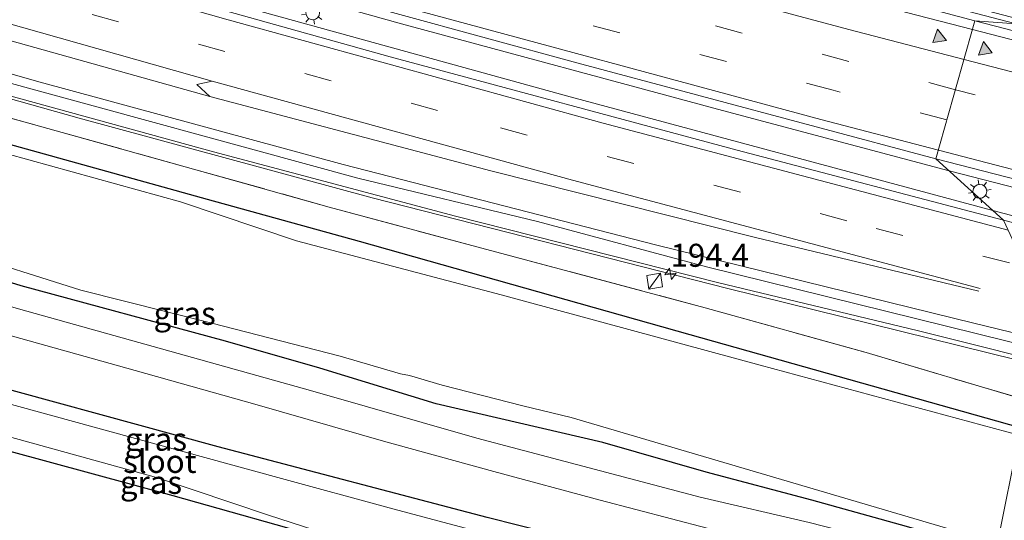
# Model space of a CAD drawing. Units: metres. Extents: x 229997 to 240000, y 574998 to 581253.
# Drawn here: x 230971 to 231079, y 579436 to 579491 of the extents above; entities that cross this region are included whole.
import ezdxf
from ezdxf.enums import TextEntityAlignment as Align

# ---------------------------------------------------------------- set-up
doc = ezdxf.new("R2010")
doc.units = ezdxf.units.M
doc.linetypes.add('IE-TERREINAFSCHEIDING', pattern=[10, 8, -2])
doc.linetypes.add('VW-3-9_STREEP', pattern=[12, 3, -9])
doc.layers.get('0').update_dxf_attribs({"lineweight": 25})
for name, color, linetype, lineweight in [('B-ME-AM-KILOMETR-S-B1', 7, 'Continuous', 18), ('B-ME-BV-GELEIDECONSTRUCTIE-GELEIDERAIL-L-B1', 213, 'BV-GELEIDERAIL', 18), ('B-ME-GW-INSTEEKWATERGANG-L-B1', 10, 'Continuous', 25), ('B-ME-IE-GRASLAND-GV-B6', 93, 'Continuous', 18), ('B-ME-IE-GRONDWERKLIJN-GROND_INGERICHT-GV-B6', 253, 'Continuous', 18), ('B-ME-IE-HULPGEOMETRIE-L-B1', 53, 'Continuous', 18), ('B-ME-IE-INRICHTINGSELEMENT-S-B1', 253, 'Continuous', 18), ('B-ME-IE-MEUBILAIR_WEGMEUBILAIR-LICHTMAST-S-B1', 8, 'Continuous', 18), ('B-ME-IE-TERREINAFSCHEIDING-RASTERHEKWERK-L-B1', 8, 'IE-TERREINAFSCHEIDING', 18), ('B-ME-OG-WATER-GV-B6', 153, 'Continuous', 18), ('B-ME-VH-VERH_SOORT-BITUMEN-GV-B6', 8, 'IE-TERREINAFSCHEIDING-NATUURLIJK-HOUTWAL', 18), ('B-ME-VH-VERH_SOORT-GV-B6', 8, 'Continuous', 18), ('B-ME-VW-MARKERING-39STREEP-015-L-B1', 255, 'VW-3-9_STREEP', 18), ('B-ME-VW-MARKERING-STREEP-015-L-B1', 7, 'Continuous', 18), ('B-ME-VW-MARKERING-VERDRIJFSTRP-GV-B6', 7, 'Continuous', 18), ('B-ME-VW-MARKERING-VLAKMARK-S-B1', 7, 'Continuous', 18)]:
    doc.layers.add(name, color=color, linetype=linetype, lineweight=lineweight)
doc.styles.add('NLCS-ISO', font='NLCS-ISO.TTF')
doc.linetypes.add('BV-GELEIDERAIL', pattern='A,10,-3,[108,NLCS.SHX,S=1,R=0,X=0,Y=0],-3', length=16)
doc.linetypes.add('IE-TERREINAFSCHEIDING-NATUURLIJK-HOUTWAL', pattern='A,7,-1.5,[67,NLCS.SHX,S=0.75,R=45,X=0,Y=0],-1.5,7,-1.5,[70,NLCS.SHX,S=0.75,R=0,X=0,Y=0],-1.5', length=20)

# ---------------------------------------------------------------- blocks, each defined once
blk = doc.blocks.new('kast')
blk.add_line((-0.75, -0.75), (0.75, 0.75))
blk.add_lwpolyline([(-0.75, 0.75), (0.75, 0.75), (0.75, -0.75), (-0.75, -0.75)], close=True)
blk = doc.blocks.new('hecto')
for p, q in [((0, 0.625), (-0.625, 0)), ((0, -0.625), (0, 0.625)), ((-0.625, 0), (0.625, 0)), ((0.625, 0), (0, -0.625))]:
    blk.add_line(p, q)
blk = doc.blocks.new('verfsymbol')
for color in [252, 253]:
    blk.add_hatch(color=color).paths.add_polyline_path([(0.75, -0.625), (0, 0.75), (-0.75, -0.625)])
blk.add_lwpolyline([(0.75, -0.625), (0, 0.75), (-0.75, -0.625)], close=True)
blk = doc.blocks.new('lantaarnpaal')
for p, q in [((0, 0.75), (0, 1.25)), ((-0.75, 0), (-1.25, 0)), ((-0.88, 0.88), (-0.53, 0.53)), ((0.53, 0.53), (0.88, 0.88)), ((0.75, 0), (1.25, 0)), ((-0.53, -0.53), (-0.88, -0.88)), ((0, -0.75), (0, -1.25)), ((0.53, -0.53), (0.88, -0.88))]:
    blk.add_line(p, q)
blk.add_circle((0, 0), 0.75)

msp = doc.modelspace()

# ---------------------------------------------------------------- linework, layer by layer
at = {"layer": 'B-ME-BV-GELEIDECONSTRUCTIE-GELEIDERAIL-L-B1'}
for points in [[(230744.79, 579571.71, 3.63), (230781.98, 579559.45, 3.12), (230820.44, 579547.13, 2.62), (230858.84, 579535.09, 2.23), (230893.88, 579524.37, 1.91), (230940.09, 579510.81, 1.54), (230968.38, 579502.68, 1.36), (231012.98, 579490.21, 1.09), (231047.91, 579480.77, 0.95), (231072.55, 579474.24, 0.87)], [(230744.86, 579569.07, 3.62), (230789.8, 579554.13, 2.99), (230820.68, 579544.22, 2.61), (230834.43, 579539.86, 2.48), (230871.09, 579528.48, 2.09), (230902.19, 579519.08, 1.84), (230948.88, 579505.41, 1.47), (230985.49, 579494.94, 1.21), (231030.94, 579482.39, 0.99), (231077.31, 579469.92, 0.84)], [(230736.86, 579550.32, 3.08), (230758.82, 579543.13, 2.76), (230774.43, 579538.35, 2.58), (230793.65, 579532.78, 2.33), (230830.43, 579523.02, 1.95), (230848.24, 579518.05, 1.8), (230871.3, 579511.15, 1.56), (230909.75, 579499.6, 1.31), (230953.33, 579486.87, 1), (230977.92, 579479.94, 0.81), (231009.82, 579471.31, 0.63), (231048.5, 579461.44, 0.51), (231086.18, 579452.14, 0.45)], [(231072.55, 579474.24, 0.87), (231108.05, 579465.1, 0.82), (231145.07, 579455.97, 0.8), (231191.69, 579444.73, 0.78), (231223.59, 579437.28, 0.78), (231251.44, 579431.07, 0.77), (231294.6, 579422.2, 0.77), (231323.46, 579416.29, 0.79), (231356.08, 579410.06, 0.78), (231374.16, 579406.97, 0.78), (231392.42, 579404.16, 0.78), (231417.39, 579400.77, 0.8), (231435.55, 579398.68, 0.84), (231450.02, 579397.12, 0.82), (231473.51, 579395.08, 0.82), (231483.43, 579394.37, 0.81)], [(231077.31, 579469.92, 0.84), (231105.37, 579462.49, 0.81), (231126.28, 579457.2, 0.79), (231160.02, 579449, 0.8), (231198.22, 579440.19, 0.79), (231233.78, 579432.38, 0.85), (231267.44, 579425.52, 0.84), (231283.32, 579422.31, 0.83), (231292.33, 579420.33, 0.81), (231329.27, 579413.13, 0.75), (231353.84, 579408.77, 0.72), (231375.57, 579405.16, 0.73), (231400.27, 579401.54, 0.72), (231423.6, 579398.56, 0.7), (231445.39, 579396.08, 0.72), (231465.12, 579394.21, 0.75), (231490.1, 579392.39, 0.75)]]:
    msp.add_polyline3d(points, dxfattribs=at)
at = {"layer": 'B-ME-GW-INSTEEKWATERGANG-L-B1'}
for points in [[(230731.99, 579538.87, -1.62), (230767.27, 579528.66, -1.62), (230796.17, 579520.51, -1.62), (230818.03, 579516.28, -1.61), (230819.38, 579516.02, -1.61), (230836.33, 579513.86, -1.54), (230839.4, 579512.89, -1.57), (230851.36, 579509.97, -1.59), (230854.57, 579508.9, -1.62), (230883.78, 579501.02, -1.57), (230912.08, 579493.7, -1.61), (230945.02, 579484.17, -1.6), (230991.86, 579471.14, -1.62), (231008.4, 579466.57, -1.58), (231044.35, 579456.45, -1.19), (231080.3, 579446.33, -0.81)], [(231077.5, 579432.84, -0.96), (231067.92, 579435.59, -1.29), (231057.61, 579438.43, -1.29), (231046.14, 579441.48, -1.26), (231034.89, 579444.7, -1.36), (231016.76, 579448.89, -1.23), (231004.1, 579452.79, -1.3), (230993.85, 579455.7, -1.37), (230971.64, 579461.73, -1.24), (230961.37, 579464.89, -1.21), (230950.12, 579467.92, -1.06), (230937.76, 579471.85, -1.01), (230924.45, 579475.48, -0.83), (230912.23, 579478.98, -0.77), (230901, 579482.1, -1.11), (230897.18, 579483.23, -1.07), (230872.81, 579490.63, -0.47), (230843.88, 579498.78, -0.38), (230819.39, 579506.21, -0.25), (230797.3, 579511.85, -0.43), (230774.28, 579517.86, -0.35), (230752.51, 579524.35, -0.46), (230730.09, 579531.41, -0.68), (230721.84, 579534.26, -0.72)], [(231073.93, 579422.22, -1.09), (231059.37, 579426.55, -1.03), (231042.99, 579431.34, -1.03), (231022.3, 579436.55, -1.13), (230993.07, 579444.25, -1.15), (230962.52, 579452.58, -0.94), (230939.63, 579458.56, -0.94), (230901.47, 579469.57, -0.53), (230899.79, 579469.23, -0.53), (230898.65, 579467.29, -0.53), (230898.75, 579465.2, -0.61), (230899.35, 579464.48, -0.85), (230899.73, 579464, -0.7), (230902.59, 579462.8, -0.76), (230948.11, 579449.83, -1.16), (230988.11, 579438.93, -1.42), (231005.63, 579434.02, -1.47), (231019.3, 579431.15, -1.47), (231034.15, 579427.3, -1.6), (231047.85, 579423.33, -1.56), (231068.89, 579416.92, -1.45), (231071.87, 579416.1, -1.45)]]:
    msp.add_polyline3d(points, dxfattribs=at)
at = {"layer": 'B-ME-IE-GRASLAND-GV-B6'}
for points in [[(231078.48, 579468.86, 0.12), (231049.51, 579476.46, 0.2), (231011.75, 579486.61, 0.36), (230972.88, 579497.52, 0.59), (230934.58, 579508.61, 0.86), (230896.7, 579519.76, 1.13), (230877.22, 579525.76, 1.3), (230858.02, 579531.78, 1.5), (230838.58, 579537.74, 1.69), (230819.25, 579543.96, 1.92), (230799.69, 579550.1, 2.14), (230762.73, 579562.22, 2.65), (230744.88, 579567.95, 2.9), (230744.76, 579572.66, 2.95), (230783.11, 579560.02, 2.41), (230820.86, 579547.88, 1.94), (230859.64, 579535.71, 1.53), (230897.48, 579524.27, 1.18), (230936.36, 579512.78, 0.87), (230973.7, 579502.04, 0.63), (230992.78, 579496.71, 0.51), (231032.05, 579485.95, 0.31), (231071.12, 579475.53, 0.16), (231078.48, 579468.86, 0.12)], [(230853.13, 579517.01, 1.02), (230867.69, 579512.62, 0.87), (230910.4, 579499.74, 0.55), (230949.15, 579488.39, 0.29), (230968.66, 579482.86, 0.12), (230992.54, 579476.3, -0.03), (231018.88, 579469.31, -0.11), (231047.35, 579462.1, -0.21), (231069.21, 579456.85, -0.26), (231086.75, 579452.44, -0.28), (231080.83, 579449.35, -0.55), (231063.53, 579454.48, -0.54), (231046.04, 579459.34, -0.47), (231021.74, 579465.82, -0.24), (231005.14, 579470.29, -0.23), (230990.38, 579474.41, -0.2), (230955.53, 579484.11, 0.05), (230935.23, 579489.93, 0.14), (230917.47, 579495.31, 0.22), (230882.72, 579505.68, 0.48), (230859.36, 579512.93, 0.77)], [(230859.36, 579512.93, 0.77), (230882.72, 579505.68, 0.48), (230917.47, 579495.31, 0.22), (230935.23, 579489.93, 0.14), (230955.53, 579484.11, 0.05), (230990.38, 579474.41, -0.2), (231005.14, 579470.29, -0.23), (231021.74, 579465.82, -0.24), (231046.04, 579459.34, -0.47), (231063.53, 579454.48, -0.54), (231080.83, 579449.35, -0.55), (231080.3, 579446.33, -0.81), (231044.35, 579456.45, -1.19), (231008.4, 579466.57, -1.58), (230991.86, 579471.14, -1.62), (230945.02, 579484.17, -1.6), (230912.08, 579493.7, -1.61), (230883.78, 579501.02, -1.57), (230854.57, 579508.9, -1.62)], [(230854.57, 579508.9, -1.62), (230883.78, 579501.02, -1.57), (230912.08, 579493.7, -1.61), (230945.02, 579484.17, -1.6), (230991.86, 579471.14, -1.62), (231008.4, 579466.57, -1.58), (231044.35, 579456.45, -1.19), (231080.3, 579446.33, -0.81), (231080.16, 579445.51, -1.68), (231051.99, 579453.12, -1.68), (231023.82, 579460.74, -1.68), (231001.59, 579466.63, -1.68), (230988.97, 579470.86, -1.68), (230946.52, 579482.6, -1.68), (230914.01, 579491.93, -1.68), (230910.47, 579492.48, -1.68), (230886.2, 579499.06, -1.68), (230884.56, 579499.11, -1.68), (230854.28, 579507.92, -1.68)], [(230843.88, 579498.78, -0.38), (230872.81, 579490.63, -0.47), (230897.18, 579483.23, -1.07), (230901, 579482.1, -1.11), (230912.23, 579478.98, -0.77), (230924.45, 579475.48, -0.83), (230937.76, 579471.85, -1.01), (230950.12, 579467.92, -1.06), (230961.37, 579464.89, -1.21), (230971.64, 579461.73, -1.24), (230993.85, 579455.7, -1.37), (231004.1, 579452.79, -1.3), (231016.76, 579448.89, -1.23), (231034.89, 579444.7, -1.36), (231046.14, 579441.48, -1.26), (231057.61, 579438.43, -1.29), (231067.92, 579435.59, -1.29), (231077.5, 579432.84, -0.96), (231077.77, 579430.25, -0.95)], [(231077.77, 579430.25, -0.95), (231066.98, 579433.54, -0.95), (231057.35, 579436, -0.97), (231045.47, 579438.78, -0.97), (231021.18, 579445.19, -1), (231003.34, 579450.3, -1), (230971.33, 579459.23, -0.94), (230959.89, 579462.59, -0.83), (230949.36, 579465.35, -0.67), (230936.56, 579468.86, -0.65), (230911.21, 579476.7, -0.55), (230898.42, 579480.26, -0.46), (230886.67, 579483.87, -0.42), (230872.69, 579487.85, -0.28), (230860.23, 579491.66, -0.17)], [(231042.99, 579431.34, -1.03), (231022.3, 579436.55, -1.13), (230993.07, 579444.25, -1.15), (230962.52, 579452.58, -0.94), (230939.63, 579458.56, -0.94), (230901.47, 579469.57, -0.53), (230899.79, 579469.23, -0.53), (230898.65, 579467.29, -0.53), (230898.75, 579465.2, -0.61), (230899.35, 579464.48, -0.85), (230896.8, 579464.57, -0.6), (230893.51, 579465.7, -0.54), (230883.81, 579468.07, -0.8), (230883.65, 579468.64, -0.88), (230883.93, 579468.62, -0.88), (230891.72, 579466.96, -0.56), (230893.13, 579468.04, -0.62), (230893.33, 579470.05, -0.64), (230892.45, 579471.61, -0.61), (230891.4, 579472.24, -0.53), (230888.86, 579473.23, -0.53), (230863.04, 579480.89, -0.32)], [(231219.63, 579434.89, 0.13), (231178.99, 579443.97, 0.1), (231137.24, 579453.95, 0.09), (231119.66, 579458.29, 0.08), (231078.48, 579468.86, 0.12), (231071.12, 579475.53, 0.16), (231095.22, 579469.33, 0.12), (231128.72, 579460.85, 0.1), (231147.1, 579456.34, 0.08), (231186.08, 579446.99, 0.07), (231205.48, 579442.42, 0.07), (231245.72, 579433.26, 0.08)], [(231025.38, 579433.95, -1.71), (231012.06, 579437.51, -1.71), (230999.55, 579440.89, -1.71), (230981.41, 579445.86, -1.71), (230967.24, 579449.74, -1.71), (230949.49, 579454.59, -1.71), (230933.99, 579458.98, -1.71), (230912.23, 579465.19, -1.71), (230901.33, 579468.11, -1.71), (230900.09, 579467.46, -1.71), (230899.66, 579466.04, -1.71), (230900.16, 579465.18, -1.71), (230900.97, 579464.64, -1.71), (230899.35, 579464.48, -0.85), (230898.75, 579465.2, -0.61), (230898.65, 579467.29, -0.53), (230899.79, 579469.23, -0.53), (230901.47, 579469.57, -0.53), (230939.63, 579458.56, -0.94), (230962.52, 579452.58, -0.94), (230993.07, 579444.25, -1.15), (231022.3, 579436.55, -1.13), (231042.99, 579431.34, -1.03)], [(230964.55, 579465.53, -1.68), (230978.13, 579461.25, -1.68), (230992.38, 579457.69, -1.68), (231006.33, 579454.08, -1.68), (231012.87, 579452.17, -1.68), (231013.86, 579451.97, -1.68), (231017.43, 579450.95, -1.68), (231026.21, 579448.68, -1.68), (231031.46, 579447.43, -1.68), (231077.82, 579433.78, -1.68)], [(231072.16, 579416.96, -1.71), (231071.87, 579416.1, -1.45), (231068.89, 579416.92, -1.45), (231047.85, 579423.33, -1.56), (231034.15, 579427.3, -1.6), (231019.3, 579431.15, -1.47), (231005.63, 579434.02, -1.47), (230988.11, 579438.93, -1.42), (230948.11, 579449.83, -1.16), (230902.59, 579462.8, -0.76), (230899.73, 579464, -0.7), (230899.35, 579464.48, -0.85), (230900.97, 579464.64, -1.71), (230921.7, 579458.88, -1.71), (230945.15, 579452.28, -1.71), (230986.36, 579440.89, -1.71), (230998.54, 579436.8, -1.71), (231004.71, 579434.83, -1.71), (231006.89, 579434.51, -1.71), (231011.07, 579434.25, -1.71), (231028.39, 579429.64, -1.71), (231044.27, 579425.26, -1.71), (231072.16, 579416.96, -1.71)], [(231067.92, 579435.59, -1.29), (231057.61, 579438.43, -1.29), (231046.14, 579441.48, -1.26), (231034.89, 579444.7, -1.36), (231016.76, 579448.89, -1.23), (231004.1, 579452.79, -1.3), (230993.85, 579455.7, -1.37), (230971.64, 579461.73, -1.24), (230961.37, 579464.89, -1.21)], [(230968.84, 579456.78, -0.87), (230984.03, 579452.54, -1.07), (230997.31, 579448.81, -1.01), (231011.04, 579444.85, -0.98), (231023.02, 579441.54, -1), (231034.59, 579438.44, -0.99), (231046.24, 579435.41, -0.98)]]:
    msp.add_polyline3d(points, dxfattribs=at)
at = {"layer": 'B-ME-IE-GRONDWERKLIJN-GROND_INGERICHT-GV-B6'}
msp.add_polyline3d([(230900.05, 579415.18, -0.82), (230892.81, 579438.75, -0.82), (230886.13, 579460.74, -0.98), (230886.11, 579460.83, -0.97), (230883.65, 579460.09, -0.96), (230882.25, 579464.95, -0.95), (230884.1, 579465.48, -0.77), (230884.15, 579466.84, -0.85), (230883.81, 579468.07, -0.8), (230893.51, 579465.7, -0.54), (230896.8, 579464.57, -0.6), (230899.35, 579464.48, -0.85), (230899.73, 579464, -0.7), (230902.59, 579462.8, -0.76), (230948.11, 579449.83, -1.16), (230988.11, 579438.93, -1.42), (231005.63, 579434.02, -1.47)], dxfattribs=at)
at = {"layer": 'B-ME-IE-HULPGEOMETRIE-L-B1'}
for points in [[(231079.85, 579490.19, -0.35), (231075.36, 579490.54, -0.28), (231071.12, 579475.53, 0.16), (231078.48, 579468.86, 0.12), (231085.34, 579454.12, -0.2)], [(231080.16, 579445.51, -1.68), (231077.82, 579433.78, -1.68)]]:
    msp.add_polyline3d(points, dxfattribs=at)
at = {"layer": 'B-ME-IE-TERREINAFSCHEIDING-RASTERHEKWERK-L-B1'}
for points in [[(230737.28, 579547.67, 2.14), (230743.09, 579545.72, 2.07), (230744.89, 579545.11, 2.05), (230746.69, 579544.51, 2.02), (230755.11, 579541.68, 1.92), (230772.26, 579536.32, 1.6), (230790.24, 579531.02, 1.41), (230811.1, 579525.27, 1.31), (230832.51, 579519.93, 0.95), (230853.97, 579514.35, 0.94), (230859.36, 579512.93, 0.77), (230882.72, 579505.68, 0.48), (230917.47, 579495.31, 0.22), (230935.23, 579489.93, 0.14), (230955.53, 579484.11, 0.05), (230990.38, 579474.41, -0.2), (231005.14, 579470.29, -0.23), (231021.74, 579465.82, -0.24)], [(231021.74, 579465.82, -0.24), (231046.04, 579459.34, -0.47), (231063.53, 579454.48, -0.54), (231080.83, 579449.35, -0.55)]]:
    msp.add_polyline3d(points, dxfattribs=at)
at = {"layer": 'B-ME-OG-WATER-GV-B6'}
for points in [[(230946.52, 579482.6, -1.68), (230988.97, 579470.86, -1.68), (231001.59, 579466.63, -1.68), (231023.82, 579460.74, -1.68), (231051.99, 579453.12, -1.68), (231080.16, 579445.51, -1.68), (231077.82, 579433.78, -1.68), (231031.46, 579447.43, -1.68), (231026.21, 579448.68, -1.68), (231017.43, 579450.95, -1.68), (231013.86, 579451.97, -1.68), (231012.87, 579452.17, -1.68), (231006.33, 579454.08, -1.68), (230992.38, 579457.69, -1.68), (230978.13, 579461.25, -1.68), (230964.55, 579465.53, -1.68)], [(231004.71, 579434.83, -1.71), (230998.54, 579436.8, -1.71), (230986.36, 579440.89, -1.71), (230945.15, 579452.28, -1.71), (230921.7, 579458.88, -1.71), (230900.97, 579464.64, -1.71), (230900.16, 579465.18, -1.71), (230899.66, 579466.04, -1.71), (230900.09, 579467.46, -1.71), (230901.33, 579468.11, -1.71), (230912.23, 579465.19, -1.71), (230933.99, 579458.98, -1.71), (230949.49, 579454.59, -1.71), (230967.24, 579449.74, -1.71), (230981.41, 579445.86, -1.71), (230999.55, 579440.89, -1.71), (231012.06, 579437.51, -1.71), (231025.38, 579433.95, -1.71)], [(231077.82, 579433.78, -1.68), (231080.16, 579445.51, -1.68), (231101.34, 579439.44, -1.68), (231148.48, 579426.67, -1.68), (231172.28, 579420.72, -1.68), (231178.44, 579418.89, -1.68), (231183.81, 579418.41, -1.68), (231188.67, 579419.67, -1.68), (231189.65, 579420.11, -1.68), (231190.19, 579420.28, -1.68), (231191.27, 579420.35, -1.68), (231192.29, 579420.33, -1.68), (231193.31, 579420.16, -1.68), (231195.08, 579419.57, -1.68), (231200.49, 579417.76, -1.68), (231203.88, 579417.1, -1.68), (231205.51, 579416.85, -1.68), (231208.44, 579416.57, -1.68), (231225.99, 579412.76, -1.68)]]:
    msp.add_polyline3d(points, dxfattribs=at)
at = {"layer": 'B-ME-VH-VERH_SOORT-BITUMEN-GV-B6'}
for points in [[(230851.89, 579565.08, 0.63), (230894.31, 579549.37, 0.49), (230940.09, 579532.92, 0.33), (230969.27, 579522.98, 0.14), (230971.95, 579522.13, 0.12), (230998.03, 579513.3, 0.01), (231016.91, 579507.19, -0.08), (231036.5, 579501.17, -0.16), (231055.11, 579495.92, -0.22), (231075.36, 579490.54, -0.28), (231071.12, 579475.53, 0.16), (231032.05, 579485.95, 0.31), (230992.78, 579496.71, 0.51), (230973.7, 579502.04, 0.63), (230936.36, 579512.78, 0.87), (230897.48, 579524.27, 1.18), (230859.64, 579535.71, 1.53)], [(230858.02, 579531.78, 1.5), (230877.22, 579525.76, 1.3), (230896.7, 579519.76, 1.13), (230934.58, 579508.61, 0.86), (230972.88, 579497.52, 0.59), (231011.75, 579486.61, 0.36), (231049.51, 579476.46, 0.2), (231078.48, 579468.86, 0.12)], [(231075.36, 579490.54, -0.28), (231055.11, 579495.92, -0.22), (231036.5, 579501.17, -0.16), (231016.91, 579507.19, -0.08), (230998.03, 579513.3, 0.01), (230971.95, 579522.13, 0.12), (230972.07, 579522.5, 0.16), (230972.23, 579522.89, 0.15), (230972.58, 579522.78, 0.13), (231002.66, 579512.64, -0.04), (231013.22, 579509.18, -0.09), (231025.42, 579505.33, -0.13), (231043.05, 579500.12, -0.2), (231059.39, 579495.55, -0.25), (231079.85, 579490.19, -0.35), (231075.36, 579490.54, -0.28)], [(231078.48, 579468.86, 0.12), (231085.34, 579454.12, -0.2), (231046.16, 579463.79, -0.12), (231027.77, 579468.73, -0.08), (231008.23, 579473.43, 0.02), (230968.96, 579484.14, 0.24), (230949.98, 579489.65, 0.37), (230930.44, 579495.2, 0.51), (230892.34, 579506.51, 0.79), (230853.33, 579518.29, 1.12)], [(230860.23, 579491.66, -0.17), (230872.69, 579487.85, -0.28), (230886.67, 579483.87, -0.42), (230898.42, 579480.26, -0.46), (230911.21, 579476.7, -0.55), (230936.56, 579468.86, -0.65), (230949.36, 579465.35, -0.67), (230959.89, 579462.59, -0.83), (230971.33, 579459.23, -0.94), (231003.34, 579450.3, -1), (231021.18, 579445.19, -1), (231045.47, 579438.78, -0.97), (231057.35, 579436, -0.97)], [(231245.72, 579433.26, 0.08), (231205.48, 579442.42, 0.07), (231186.08, 579446.99, 0.07), (231147.1, 579456.34, 0.08), (231128.72, 579460.85, 0.1), (231095.22, 579469.33, 0.12), (231071.12, 579475.53, 0.16), (231075.36, 579490.54, -0.28), (231112.81, 579480.85, -0.34), (231132.83, 579475.4, -0.34), (231150.37, 579469.83, -0.32), (231179.69, 579460.88, -0.28), (231183.33, 579460.19, -0.29), (231189.25, 579459.62, -0.28), (231198.61, 579459.09, -0.35), (231209.14, 579456.57, -0.33), (231227.11, 579452.49, -0.35)], [(231227.11, 579452.49, -0.35), (231209.14, 579456.57, -0.33), (231198.61, 579459.09, -0.35), (231189.25, 579459.62, -0.28), (231183.33, 579460.19, -0.29), (231179.69, 579460.88, -0.28), (231150.37, 579469.83, -0.32), (231132.83, 579475.4, -0.34), (231112.81, 579480.85, -0.34), (231075.36, 579490.54, -0.28), (231079.85, 579490.19, -0.35), (231116.5, 579480.75, -0.37), (231126.77, 579478.14, -0.36), (231172.87, 579463.79, -0.3), (231182.93, 579460.9, -0.32), (231185.42, 579460.64, -0.32), (231191.58, 579460.47, -0.37), (231193.76, 579460.34, -0.39), (231193.83, 579460.33, -0.39)], [(231105.91, 579447.81, -0.26), (231097.35, 579451.1, -0.23), (231085.34, 579454.12, -0.2), (231078.48, 579468.86, 0.12), (231119.66, 579458.29, 0.08), (231137.24, 579453.95, 0.09), (231178.99, 579443.97, 0.1), (231219.63, 579434.89, 0.13)], [(231046.24, 579435.41, -0.98), (231034.59, 579438.44, -0.99), (231023.02, 579441.54, -1), (231011.04, 579444.85, -0.98), (230997.31, 579448.81, -1.01), (230984.03, 579452.54, -1.07), (230968.84, 579456.78, -0.87)]]:
    msp.add_polyline3d(points, dxfattribs=at)
at = {"layer": 'B-ME-VH-VERH_SOORT-GV-B6'}
for points in [[(230972.58, 579522.78, 0.13), (230972.56, 579522.83, 0.13), (230972.74, 579523.32, 0.17), (230972.77, 579523.34, 0.17), (230981.55, 579520.34, 0.1), (231013.4, 579509.75, -0.05), (231025.59, 579505.91, -0.1), (231043.15, 579500.71, -0.16), (231059.47, 579496.15, -0.23), (231090.03, 579488.13, -0.36), (231079.85, 579490.19, -0.35), (231059.39, 579495.55, -0.25), (231043.05, 579500.12, -0.2), (231025.42, 579505.33, -0.13), (231013.22, 579509.18, -0.09), (231002.66, 579512.64, -0.04), (230972.58, 579522.78, 0.13)], [(230853.33, 579518.29, 1.12), (230892.34, 579506.51, 0.79), (230930.44, 579495.2, 0.51), (230949.98, 579489.65, 0.37), (230968.96, 579484.14, 0.24), (231008.23, 579473.43, 0.02), (231027.77, 579468.73, -0.08), (231046.16, 579463.79, -0.12), (231085.34, 579454.12, -0.2), (231086.75, 579452.44, -0.28), (231069.21, 579456.85, -0.26), (231047.35, 579462.1, -0.21), (231018.88, 579469.31, -0.11), (230992.54, 579476.3, -0.03), (230968.66, 579482.86, 0.12), (230949.15, 579488.39, 0.29), (230910.4, 579499.74, 0.55), (230867.69, 579512.62, 0.87), (230853.13, 579517.01, 1.02)]]:
    msp.add_polyline3d(points, dxfattribs=at)
at = {"layer": 'B-ME-VW-MARKERING-39STREEP-015-L-B1'}
for points in [[(231073.25, 579483.05, -0.03), (231027.74, 579495.13, 0.12), (230986.86, 579506.4, 0.35), (230947.3, 579517.65, 0.61), (230903.23, 579530.6, 0.97), (230856.84, 579544.7, 1.4), (230814.96, 579557.86, 1.85), (230773.78, 579571.17, 2.42), (230747.36, 579579.96, 2.78)], [(231072.32, 579479.77, 0.06), (231059.93, 579482.99, 0.08), (231022.27, 579493.1, 0.23), (230983.59, 579503.78, 0.44), (230936.6, 579517.21, 0.74), (230894.48, 579529.68, 1.09), (230853.61, 579542.14, 1.49), (230812.44, 579555.08, 1.93), (230771.04, 579568.49, 2.49), (230746.22, 579576.75, 2.84)], [(230743.23, 579564.12, 2.81), (230762.47, 579557.65, 2.53), (230809.03, 579542.5, 1.92), (230845.18, 579531.08, 1.52), (230891.97, 579516.73, 1.09), (230937.14, 579503.34, 0.74), (230979.34, 579491.22, 0.43), (231023.77, 579478.89, 0.21), (231064.61, 579467.95, 0.06), (231080.84, 579463.78, 0.03)], [(231481.55, 579402.65, -0.1), (231471.06, 579403.4, -0.1), (231450.26, 579405.24, -0.09), (231428.15, 579407.61, -0.09), (231404.07, 579410.67, -0.08), (231382.61, 579413.84, -0.09), (231361.24, 579417.39, -0.1), (231338.14, 579421.62, -0.11), (231308.21, 579427.61, -0.12), (231277.84, 579434.07, -0.14), (231237.52, 579443.01, -0.14), (231198.65, 579451.97, -0.13), (231157.73, 579461.73, -0.11), (231110.24, 579473.5, -0.09), (231073.25, 579483.05, -0.03)], [(231481.26, 579399.23, -0.02), (231474.83, 579399.66, -0.02), (231456.04, 579401.26, -0.01), (231434.16, 579403.51, -0.01), (231413.92, 579405.93, -0.02), (231393.88, 579408.68, -0.01), (231373.51, 579411.86, -0.01), (231351.94, 579415.58, -0.02), (231329.07, 579419.91, -0.02), (231304.09, 579424.98, -0.04), (231270.74, 579432.11, -0.05), (231224.94, 579442.36, -0.05), (231184.28, 579451.82, -0.05), (231150.13, 579460.05, -0.04), (231106.32, 579470.96, -0.01), (231072.32, 579479.77, 0.06)]]:
    msp.add_polyline3d(points, dxfattribs=at)
at = {"layer": 'B-ME-VW-MARKERING-STREEP-015-L-B1'}
for points in [[(230751.68, 579602.08, 0.98), (230769.7, 579595.66, 0.93), (230793.08, 579586.96, 0.87), (230838.69, 579569.4, 0.7), (230881.98, 579553.17, 0.55), (230916.92, 579540.46, 0.45), (230942.33, 579531.47, 0.34), (230956.96, 579526.3, 0.28), (230987.78, 579515.76, 0.1), (231011.66, 579507.83, -0.02), (231030.13, 579502.07, -0.1), (231047.86, 579496.9, -0.15), (231067.92, 579491.43, -0.22), (231075.09, 579489.58, -0.23)], [(231074.18, 579486.34, -0.11), (231061.65, 579489.59, -0.08), (231032.45, 579497.41, 0.02), (230995.51, 579507.55, 0.23), (230958.28, 579518.05, 0.44), (230919.08, 579529.46, 0.75), (230882.41, 579540.45, 1.08), (230847.52, 579551.19, 1.42), (230807.78, 579563.75, 1.86), (230766.25, 579577.25, 2.43), (230748.51, 579583.19, 2.69)], [(230745.07, 579573.53, 2.93), (230791.22, 579558.32, 2.29), (230797.94, 579556.15, 2.2), (230844.57, 579541.41, 1.67), (230867.41, 579534.34, 1.44), (230910.16, 579521.45, 1.05), (230939.25, 579512.91, 0.82), (230981.81, 579500.75, 0.56), (231011.35, 579492.55, 0.38), (231058.6, 579479.81, 0.18), (231071.39, 579476.48, 0.15)], [(230744.6, 579567.3, 2.89), (230752.82, 579564.52, 2.77), (230795.26, 579550.6, 2.18), (230828.61, 579539.94, 1.8), (230873.95, 579525.8, 1.32), (230916.23, 579513.06, 0.98), (230952.35, 579502.5, 0.73), (230994.16, 579490.63, 0.44), (231034.92, 579479.42, 0.24), (231078.98, 579467.77, 0.12)], [(230738.33, 579552.73, 2.5), (230750.77, 579548.56, 2.32), (230770.16, 579542.46, 2.07), (230789.47, 579536.81, 1.83), (230812.67, 579530.51, 1.57), (230843.72, 579522.13, 1.29), (230862.18, 579516.75, 1.09), (230904.5, 579503.94, 0.74), (230934, 579495.22, 0.51), (230973.7, 579483.86, 0.24), (231006.65, 579474.9, 0.06), (231040.61, 579466.19, -0.07), (231075.25, 579457.68, -0.14), (231084.77, 579455.35, -0.15)], [(231075.09, 579489.58, -0.23), (231107.45, 579481.22, -0.29), (231125.63, 579476.61, -0.3), (231172.34, 579462.11, -0.25), (231176.38, 579460.86, -0.24)], [(231481.83, 579406.03, -0.24), (231461.47, 579407.66, -0.24), (231441.98, 579409.55, -0.24), (231422.29, 579411.8, -0.22), (231402.82, 579414.33, -0.21), (231381.72, 579417.46, -0.21), (231367.21, 579419.84, -0.21), (231346.42, 579423.53, -0.21), (231323, 579428.06, -0.23), (231291.99, 579434.51, -0.24), (231254.36, 579442.76, -0.24), (231216.42, 579451.34, -0.23), (231177.13, 579460.57, -0.24), (231136.72, 579470.41, -0.2), (231097.29, 579480.34, -0.18), (231074.18, 579486.34, -0.11)], [(230992.41, 579483.98, 0.27), (231031.58, 579473.22, 0.08), (231075.92, 579461.44, -0.05)], [(230992.14, 579482.32, 0.23), (231022.7, 579474.24, 0.09), (231051.37, 579467.02, 0), (231075.78, 579461.16, -0.05)], [(231071.39, 579476.48, 0.15), (231083.79, 579473.24, 0.11), (231125.81, 579462.56, 0.08), (231156.54, 579454.99, 0.05), (231200.65, 579444.49, 0.05), (231229.43, 579437.85, 0.05), (231276.96, 579427.28, 0.06), (231302.6, 579421.79, 0.07), (231327.88, 579416.69, 0.08), (231340.86, 579414.22, 0.08), (231367.29, 579409.44, 0.09), (231376.09, 579407.97, 0.09), (231403.52, 579403.9, 0.09), (231418.34, 579401.98, 0.09), (231434.43, 579400.06, 0.1), (231450.33, 579398.39, 0.1), (231469.26, 579396.73, 0.09), (231480.97, 579395.86, 0.09)]]:
    msp.add_polyline3d(points, dxfattribs=at)
at = {"layer": 'B-ME-VW-MARKERING-VERDRIJFSTRP-GV-B6'}
msp.add_polyline3d([(230741.86, 579560.95, 2.72), (230756.34, 579556.07, 2.51), (230789.71, 579545.12, 2.05), (230823.31, 579534.36, 1.66), (230866.14, 579520.97, 1.21), (230900.53, 579510.55, 0.92), (230938.74, 579499.26, 0.64), (230961.26, 579492.76, 0.48), (230992.41, 579483.98, 0.27), (230990.74, 579483.61, 0.26), (230992.14, 579482.32, 0.23), (230948.87, 579494.44, 0.52), (230917.46, 579503.63, 0.74), (230871.77, 579517.37, 1.1), (230832.68, 579529.53, 1.51), (230791.2, 579542.81, 1.98), (230765.18, 579551.36, 2.33), (230741.19, 579559.39, 2.69), (230741.86, 579560.95, 2.72)], dxfattribs=at)

# ---------------------------------------------------------------- block references
at = {"layer": 'B-ME-AM-KILOMETR-S-B1', "rotation": 9}
msp.add_blockref('hecto', (231042.25, 579463.02, 0.97), dxfattribs=at)
at = {"layer": 'B-ME-IE-INRICHTINGSELEMENT-S-B1', "rotation": 9}
msp.add_blockref('kast', (231040.53, 579462.24, 0.44), dxfattribs=at)
at = {"layer": 'B-ME-IE-MEUBILAIR_WEGMEUBILAIR-LICHTMAST-S-B1', "rotation": 9}
for p in [(231003.34, 579491.39, 0.46), (231075.9, 579472, 0.21)]:
    msp.add_blockref('lantaarnpaal', p, dxfattribs=at)
at = {"layer": 'B-ME-VW-MARKERING-VLAKMARK-S-B1', "rotation": 9}
for p in [(231071.42, 579488.9, 4.75), (231076.41, 579487.55, 4.75)]:
    msp.add_blockref('verfsymbol', p, dxfattribs=at)

# ---------------------------------------------------------------- texts
at = {"layer": 'B-ME-AM-KILOMETR-S-B1', "ltscale": 0.2, "style": 'NLCS-ISO'}
msp.add_text('194.4', height=2.5, dxfattribs=at).set_placement((231042.25, 579463.02, 0.97), align=Align.BOTTOM_LEFT)
at = {"layer": 'B-ME-IE-GRASLAND-GV-B6', "ltscale": 0.2, "style": 'NLCS-ISO'}
for p in [(230989.41, 579458.74), (230986.29, 579445.06), (230985.75, 579440.37)]:
    msp.add_text('gras', height=2.5, dxfattribs=at).set_placement(p, align=Align.MIDDLE_CENTER)
at = {"layer": 'B-ME-OG-WATER-GV-B6', "ltscale": 0.2, "style": 'NLCS-ISO'}
msp.add_text('sloot', height=2.5, dxfattribs=at).set_placement((230986.71, 579442.65), align=Align.MIDDLE_CENTER)

doc.saveas('drawing.dxf')
